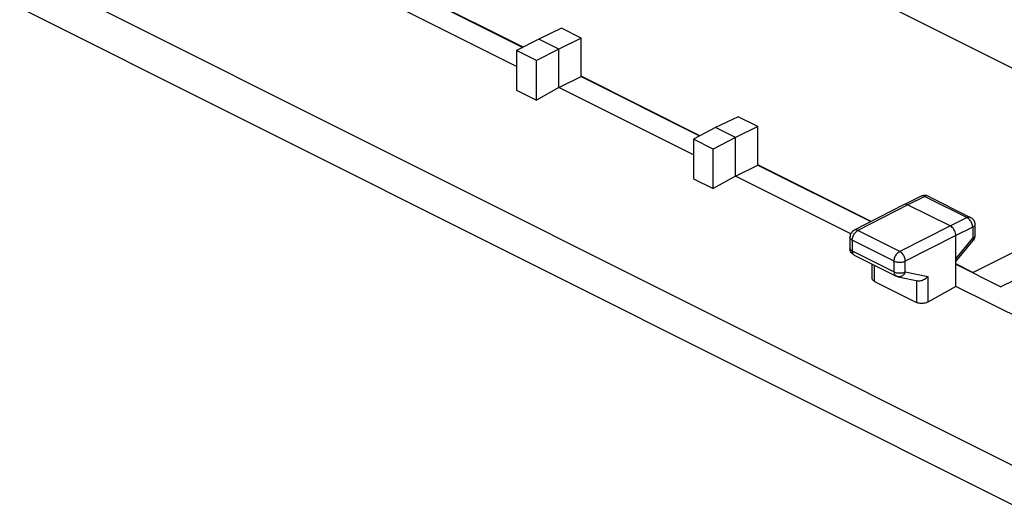
# Model space of a CAD drawing. Units: millimetres. Extents: x -43 to 45.6, y -38 to 38.9.
# Drawn here: x -23 to 8.1, y 5.5 to 21 of the extents above; entities that cross this region are included whole.
import ezdxf

# ---------------------------------------------------------------- set-up
doc = ezdxf.new("R2010")
doc.units = ezdxf.units.MM
doc.header["$LTSCALE"] = 36.425481
doc.layers.get('0').update_dxf_attribs({"linetype": 'CONTINUOUS'})

msp = doc.modelspace()

# ---------------------------------------------------------------- linework, layer by layer
at = {"color": 9, "linetype": 'CONTINUOUS'}
for p, q in [((-31.33, 26.799), (15.34, 3.463)), ((-31.895, 25.835), (14.37, 2.703)), ((5.562, 15.452), (5.028, 15.192)), ((5.456, 15.462), (5.452, 15.46)), ((5.475, 15.468), (5.456, 15.462)), ((5.496, 15.47), (5.475, 15.468)), ((5.517, 15.467), (5.496, 15.47)), ((5.54, 15.462), (5.517, 15.467)), ((5.562, 15.452), (5.54, 15.462)), ((5.585, 15.461), (5.562, 15.452)), ((5.562, 15.452), (6.899, 14.783)), ((5.608, 15.467), (5.585, 15.461)), ((5.629, 15.469), (5.608, 15.467)), ((5.65, 15.467), (5.629, 15.469)), ((5.669, 15.46), (5.65, 15.467)), ((5.673, 15.459), (5.669, 15.46)), ((5.028, 15.192), (3.445, 14.38)), ((6.899, 14.783), (6.371, 14.52)), ((6.922, 14.793), (6.899, 14.783)), ((6.922, 14.77), (6.899, 14.783)), ((6.945, 14.798), (6.922, 14.793)), ((6.945, 14.754), (6.922, 14.77)), ((6.967, 14.8), (6.945, 14.798)), ((6.966, 14.734), (6.945, 14.754)), ((6.987, 14.711), (6.966, 14.734)), ((6.987, 14.798), (6.967, 14.8)), ((7.006, 14.792), (6.987, 14.798)), ((7.007, 14.686), (6.987, 14.711)), ((7.01, 14.79), (7.006, 14.792)), ((7.024, 14.658), (7.007, 14.686)), ((7.04, 14.629), (7.024, 14.658)), ((7.053, 14.599), (7.04, 14.629)), ((3.337, 14.389), (3.332, 14.386)), ((3.356, 14.395), (3.337, 14.389)), ((3.377, 14.397), (3.356, 14.395)), ((3.358, 14.307), (3.379, 14.33)), ((3.399, 14.395), (3.377, 14.397)), ((3.379, 14.33), (3.4, 14.35)), ((3.422, 14.389), (3.399, 14.395)), ((3.4, 14.35), (3.422, 14.367)), ((3.445, 14.38), (3.422, 14.389)), ((3.422, 14.367), (3.445, 14.38)), ((4.77, 13.717), (3.445, 14.38)), ((6.371, 14.52), (4.77, 13.717)), ((7.076, 14.478), (6.548, 14.215)), ((7.063, 14.569), (7.053, 14.599)), ((7.07, 14.538), (7.063, 14.569)), ((7.075, 14.508), (7.07, 14.538)), ((7.076, 14.478), (7.075, 14.508)), ((7.098, 14.491), (7.076, 14.478)), ((7.076, 14.478), (7.076, 14.131)), ((7.116, 14.504), (7.098, 14.491)), ((7.13, 14.519), (7.116, 14.504)), ((7.14, 14.535), (7.13, 14.519)), ((7.146, 14.551), (7.14, 14.535)), ((7.148, 14.566), (7.146, 14.551)), ((3.198, 14.147), (3.196, 14.164)), ((3.204, 14.131), (3.198, 14.147)), ((3.215, 14.116), (3.204, 14.131)), ((3.229, 14.101), (3.215, 14.116)), ((3.248, 14.088), (3.229, 14.101)), ((3.269, 14.075), (3.248, 14.088)), ((3.269, 14.075), (3.271, 14.104)), ((4.594, 13.413), (3.269, 14.075)), ((3.269, 14.075), (3.269, 13.735)), ((3.271, 14.104), (3.275, 14.134)), ((3.275, 14.134), (3.283, 14.165)), ((3.283, 14.165), (3.293, 14.196)), ((3.293, 14.196), (3.306, 14.226)), ((3.306, 14.226), (3.321, 14.254)), ((3.321, 14.254), (3.339, 14.282)), ((3.339, 14.282), (3.358, 14.307)), ((6.548, 14.215), (4.947, 13.412)), ((6.548, 13.488), (7.076, 14.131)), ((7.098, 14.143), (7.076, 14.131)), ((7.076, 14.131), (7.086, 14.113)), ((7.086, 14.113), (7.093, 14.097)), ((7.093, 14.062), (7.092, 14.06)), ((7.093, 14.097), (7.096, 14.083)), ((7.096, 14.071), (7.093, 14.062)), ((7.096, 14.083), (7.096, 14.071)), ((7.116, 14.157), (7.098, 14.143)), ((7.13, 14.172), (7.116, 14.157)), ((7.14, 14.187), (7.13, 14.172)), ((7.146, 14.203), (7.14, 14.187)), ((7.148, 14.219), (7.146, 14.203)), ((3.198, 13.807), (3.196, 13.824)), ((3.205, 13.791), (3.198, 13.807)), ((3.215, 13.776), (3.205, 13.791)), ((3.229, 13.761), (3.215, 13.776)), ((3.248, 13.748), (3.229, 13.761)), ((3.269, 13.735), (3.248, 13.748)), ((3.269, 13.735), (4.594, 13.073)), ((3.269, 13.735), (3.27, 13.711)), ((3.27, 13.711), (3.274, 13.688)), ((4.724, 13.687), (4.747, 13.704)), ((4.747, 13.704), (4.77, 13.717)), ((4.792, 13.704), (4.77, 13.717)), ((4.815, 13.687), (4.792, 13.704)), ((3.274, 13.688), (3.28, 13.666)), ((3.28, 13.666), (3.288, 13.647)), ((3.288, 13.647), (3.299, 13.63)), ((3.299, 13.63), (3.311, 13.616)), ((3.311, 13.616), (3.325, 13.606)), ((4.594, 13.413), (4.596, 13.442)), ((4.594, 13.413), (4.618, 13.402)), ((4.594, 13.073), (4.594, 13.413)), ((4.596, 13.442), (4.6, 13.472)), ((4.6, 13.472), (4.607, 13.502)), ((4.607, 13.502), (4.618, 13.532)), ((4.618, 13.532), (4.63, 13.562)), ((4.618, 13.402), (4.645, 13.393)), ((4.63, 13.562), (4.646, 13.591)), ((4.645, 13.393), (4.674, 13.386)), ((4.646, 13.591), (4.663, 13.618)), ((4.663, 13.618), (4.682, 13.644)), ((4.674, 13.386), (4.704, 13.381)), ((4.682, 13.644), (4.703, 13.667)), ((4.703, 13.667), (4.724, 13.687)), ((4.836, 13.668), (4.815, 13.687)), ((4.834, 13.38), (4.865, 13.385)), ((4.857, 13.645), (4.836, 13.668)), ((4.876, 13.619), (4.857, 13.645)), ((4.865, 13.385), (4.895, 13.393)), ((4.894, 13.592), (4.876, 13.619)), ((4.909, 13.563), (4.894, 13.592)), ((4.895, 13.393), (4.922, 13.402)), ((4.922, 13.533), (4.909, 13.563)), ((4.933, 13.502), (4.922, 13.533)), ((4.922, 13.402), (4.947, 13.412)), ((4.94, 13.471), (4.933, 13.502)), ((4.945, 13.441), (4.94, 13.471)), ((4.947, 13.412), (4.945, 13.441)), ((4.947, 13.072), (4.947, 13.412)), ((3.972, 12.772), (3.972, 13.281)), ((4.594, 13.073), (4.619, 13.062)), ((4.594, 13.073), (4.595, 13.048)), ((4.704, 13.381), (4.736, 13.377)), ((4.736, 13.377), (4.769, 13.376)), ((4.769, 13.376), (4.802, 13.377)), ((4.802, 13.377), (4.834, 13.38)), ((4.922, 13.062), (4.947, 13.072)), ((4.947, 13.072), (4.934, 13.043)), ((4.947, 13.072), (5.658, 12.924)), ((4.595, 13.048), (4.599, 13.025)), ((4.599, 13.025), (4.605, 13.004)), ((4.605, 13.004), (4.613, 12.985)), ((4.613, 12.985), (4.624, 12.968)), ((4.619, 13.062), (4.646, 13.053)), ((4.624, 12.968), (4.636, 12.954)), ((4.636, 12.954), (4.65, 12.943)), ((4.646, 13.053), (4.675, 13.046)), ((4.65, 12.943), (4.659, 12.938)), ((4.675, 13.046), (4.706, 13.041)), ((4.706, 13.041), (4.738, 13.037)), ((4.731, 12.915), (4.72, 12.916)), ((4.756, 12.913), (4.731, 12.915)), ((4.738, 13.037), (4.771, 13.036)), ((4.782, 12.916), (4.756, 12.913)), ((4.771, 13.036), (4.803, 13.037)), ((4.808, 12.924), (4.782, 12.916)), ((4.803, 13.037), (4.835, 13.04)), ((4.833, 12.935), (4.808, 12.924)), ((4.856, 12.95), (4.833, 12.935)), ((4.835, 13.04), (4.866, 13.046)), ((4.879, 12.969), (4.856, 12.95)), ((4.866, 13.046), (4.895, 13.053)), ((4.899, 12.991), (4.879, 12.969)), ((4.895, 13.053), (4.922, 13.062)), ((4.918, 13.016), (4.899, 12.991)), ((4.934, 13.043), (4.918, 13.016)), ((5.305, 12.786), (5.305, 12.105)), ((5.658, 12.924), (5.658, 12.116))]:
    msp.add_line(p, q, dxfattribs=at)
at = {"color": 0, "linetype": 'CONTINUOUS'}
for p, q in [((14.149, 16.59), (-5.65, 26.49)), ((-7.135, 20.162), (-11.908, 22.548)), ((-11.908, 22.54), (-7.143, 20.158)), ((-7.341, 19.557), (-11.908, 21.841)), ((-5.926, 20.762), (-6.64, 20.419)), ((-5.302, 20.45), (-5.926, 20.762)), ((-6.64, 20.419), (-7.341, 20.055)), ((-6.003, 20.101), (-6.64, 20.419)), ((-5.302, 20.45), (-6.003, 20.101)), ((-5.302, 19.238), (-5.302, 20.45)), ((-6.716, 19.743), (-7.341, 20.055)), ((-7.341, 20.055), (-7.341, 18.805)), ((-6.003, 20.101), (-6.716, 19.743)), ((-6.003, 18.888), (-6.003, 20.101)), ((-6.716, 18.493), (-6.716, 19.743)), ((-6.003, 18.888), (-5.302, 19.238)), ((-5.302, 19.238), (-1.556, 17.365)), ((-1.549, 17.368), (-5.299, 19.244)), ((-7.341, 18.805), (-6.716, 18.493)), ((-6.003, 18.888), (-6.716, 18.493)), ((-1.754, 16.764), (-6.003, 18.888)), ((-0.34, 17.969), (-1.053, 17.626)), ((0.284, 17.657), (-0.34, 17.969)), ((-1.053, 17.626), (-1.754, 17.262)), ((-0.417, 17.308), (-1.053, 17.626)), ((0.284, 17.657), (-0.417, 17.308)), ((0.284, 16.444), (0.284, 17.657)), ((-1.13, 16.95), (-1.754, 17.262)), ((-1.754, 17.262), (-1.754, 16.012)), ((-0.417, 17.308), (-1.13, 16.95)), ((-0.417, 16.095), (-0.417, 17.308)), ((-1.13, 15.7), (-1.13, 16.95)), ((7.078, 13.055), (14.149, 16.59)), ((-0.417, 16.095), (0.284, 16.444)), ((0.284, 16.444), (3.859, 14.657)), ((3.867, 14.661), (0.287, 16.45)), ((-1.754, 16.012), (-1.13, 15.7)), ((-0.417, 16.095), (-1.13, 15.7)), ((3.223, 14.275), (-0.417, 16.095)), ((14.358, 15.709), (7.965, 12.604)), ((5.452, 15.46), (4.916, 15.199)), ((5.459, 15.463), (5.451, 15.46)), ((5.489, 15.474), (5.459, 15.463)), ((5.52, 15.482), (5.489, 15.474)), ((5.552, 15.485), (5.52, 15.482)), ((5.584, 15.484), (5.552, 15.485)), ((5.615, 15.479), (5.584, 15.484)), ((5.645, 15.471), (5.615, 15.479)), ((5.673, 15.459), (5.645, 15.471)), ((5.673, 15.459), (7.01, 14.79)), ((4.915, 15.198), (3.332, 14.386)), ((4.916, 15.199), (4.915, 15.198)), ((4.939, 15.207), (4.916, 15.199)), ((4.967, 15.209), (4.939, 15.207)), ((4.997, 15.204), (4.967, 15.209)), ((5.028, 15.192), (4.997, 15.204)), ((5.028, 15.192), (6.371, 14.52)), ((7.01, 14.79), (7.039, 14.773)), ((7.039, 14.773), (7.065, 14.753)), ((7.065, 14.753), (7.088, 14.729)), ((7.088, 14.729), (7.109, 14.702)), ((7.109, 14.702), (7.125, 14.672)), ((7.125, 14.672), (7.137, 14.64)), ((7.137, 14.64), (7.145, 14.606)), ((3.255, 14.325), (3.235, 14.297)), ((3.278, 14.349), (3.255, 14.325)), ((3.304, 14.369), (3.278, 14.349)), ((3.332, 14.386), (3.304, 14.369)), ((6.402, 14.501), (6.371, 14.52)), ((6.431, 14.476), (6.402, 14.501)), ((6.459, 14.447), (6.431, 14.476)), ((6.484, 14.412), (6.459, 14.447)), ((6.506, 14.375), (6.484, 14.412)), ((6.524, 14.335), (6.506, 14.375)), ((6.537, 14.294), (6.524, 14.335)), ((7.145, 14.606), (7.148, 14.571)), ((7.148, 14.571), (7.148, 14.566)), ((7.148, 14.566), (7.148, 14.219)), ((3.199, 14.202), (3.196, 14.167)), ((3.196, 14.167), (3.196, 14.164)), ((3.196, 14.164), (3.196, 13.824)), ((3.206, 14.236), (3.199, 14.202)), ((3.218, 14.267), (3.206, 14.236)), ((3.235, 14.297), (3.218, 14.267)), ((6.545, 14.254), (6.537, 14.294)), ((6.548, 14.215), (6.545, 14.254)), ((6.548, 12.613), (6.548, 14.215)), ((6.548, 13.398), (7.092, 14.06)), ((7.097, 14.066), (7.092, 14.06)), ((7.113, 14.091), (7.097, 14.066)), ((7.127, 14.117), (7.113, 14.091)), ((7.137, 14.144), (7.127, 14.117)), ((7.144, 14.173), (7.137, 14.144)), ((7.148, 14.202), (7.144, 14.173)), ((7.148, 14.219), (7.148, 14.202)), ((3.199, 13.785), (3.196, 13.824)), ((3.207, 13.751), (3.199, 13.785)), ((3.219, 13.718), (3.207, 13.751)), ((3.236, 13.688), (3.219, 13.718)), ((3.257, 13.66), (3.236, 13.688)), ((3.281, 13.636), (3.257, 13.66)), ((3.308, 13.615), (3.281, 13.636)), ((3.334, 13.6), (3.308, 13.615)), ((3.334, 13.6), (4.659, 12.938)), ((3.899, 12.864), (3.899, 13.318)), ((7.078, 13.055), (6.548, 13.32)), ((6.548, 13.312), (7.965, 12.604)), ((3.901, 12.846), (3.899, 12.864)), ((3.908, 12.829), (3.901, 12.846)), ((3.918, 12.813), (3.908, 12.829)), ((3.932, 12.799), (3.918, 12.813)), ((3.95, 12.785), (3.932, 12.799)), ((3.972, 12.772), (3.95, 12.785)), ((3.972, 12.772), (5.305, 12.105)), ((4.661, 12.937), (4.659, 12.938)), ((4.668, 12.933), (4.661, 12.937)), ((4.675, 12.93), (4.668, 12.933)), ((4.682, 12.927), (4.675, 12.93)), ((4.69, 12.925), (4.682, 12.927)), ((4.697, 12.922), (4.69, 12.925)), ((4.705, 12.92), (4.697, 12.922)), ((4.712, 12.918), (4.705, 12.92)), ((4.72, 12.916), (4.712, 12.918)), ((4.72, 12.916), (5.346, 12.786)), ((5.362, 12.783), (5.345, 12.786)), ((5.393, 12.782), (5.362, 12.783)), ((5.426, 12.785), (5.393, 12.782)), ((5.458, 12.792), (5.426, 12.785)), ((5.491, 12.803), (5.458, 12.792)), ((5.523, 12.817), (5.491, 12.803)), ((5.554, 12.834), (5.523, 12.817)), ((5.583, 12.854), (5.554, 12.834)), ((5.61, 12.876), (5.583, 12.854)), ((5.635, 12.899), (5.61, 12.876)), ((5.658, 12.924), (5.635, 12.899)), ((6.548, 12.613), (5.658, 12.116)), ((8.772, 11.501), (6.548, 12.613)), ((5.331, 12.095), (5.305, 12.105)), ((5.358, 12.086), (5.331, 12.095)), ((5.386, 12.079), (5.358, 12.086)), ((5.417, 12.075), (5.386, 12.079)), ((5.449, 12.072), (5.417, 12.075)), ((5.481, 12.072), (5.449, 12.072)), ((5.514, 12.074), (5.481, 12.072)), ((5.546, 12.079), (5.514, 12.074)), ((5.577, 12.085), (5.546, 12.079)), ((5.605, 12.093), (5.577, 12.085)), ((5.632, 12.104), (5.605, 12.093)), ((5.658, 12.116), (5.632, 12.104))]:
    msp.add_line(p, q, dxfattribs=at)

doc.saveas('drawing.dxf')
